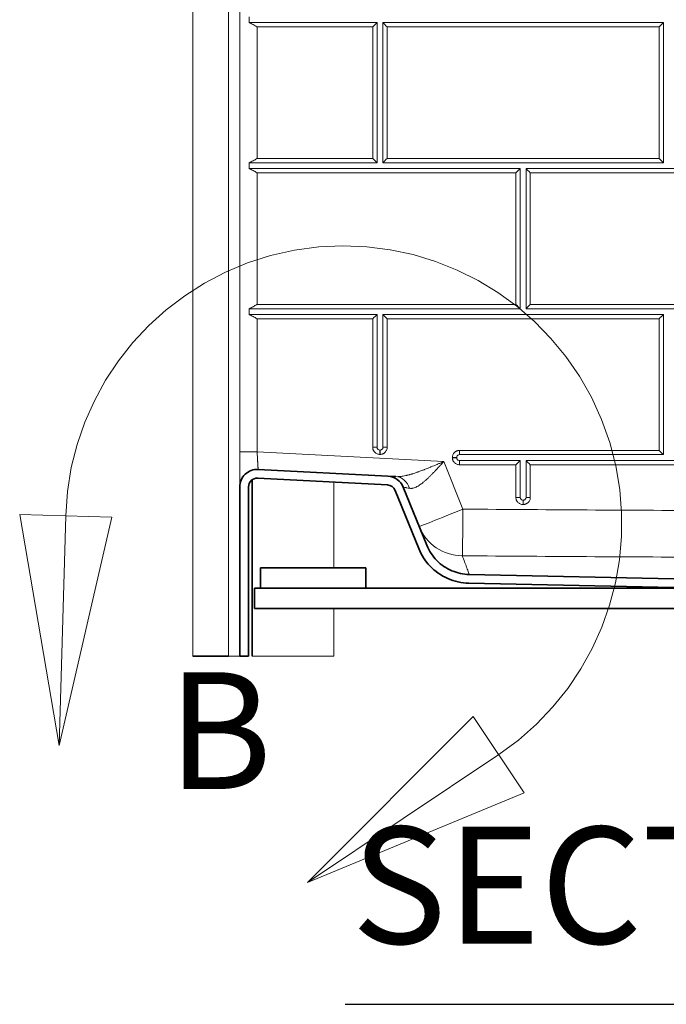
# Model space of a CAD drawing. Units: inches. Extents: x 6 to 206, y 6 to 269.
# Drawn here: x 150 to 164, y 150 to 171 of the extents above; entities that cross this region are included whole.
import ezdxf

# ---------------------------------------------------------------- set-up
doc = ezdxf.new("R2010")
doc.units = ezdxf.units.IN
doc.header["$LTSCALE"] = 25
doc.header["$MEASUREMENT"] = 0
doc.linetypes.add('DOUBLE_DASH_CHAIN', pattern=[1.2403, 0.6614, -0.0827, 0.1654, -0.0827, 0.1654, -0.0827])
for name, color, linetype, lineweight in [('Detail Boundary (ANSI)', 7, 'DOUBLE_DASH_CHAIN', 18), ('Hatch (ANSI)', 7, 'Continuous', 18), ('Symbol (ANSI)', 7, 'Continuous', 35), ('Visible (ANSI)', 7, 'Continuous', 35), ('Visible Narrow (ANSI)', 7, 'Continuous', 5)]:
    doc.layers.add(name, color=color, linetype=linetype, lineweight=lineweight)
doc.styles.add('Label Text (ANSI)', font='arial.ttf')
doc.styles.add('Text Style124', font='arialbd.ttf')

# ---------------------------------------------------------------- blocks, each defined once
blk = doc.blocks.new('2dDetail0')
at = {"layer": 'Detail Boundary (ANSI)', "linetype": 'Continuous'}
for p, q in [((5.99516, 6.4078), (6.0289, 6.2099)), ((6.07387, 6.40555), (5.99516, 6.4078)), ((6.03451, 6.40667), (6.0289, 6.2099)), ((6.0289, 6.2099), (6.07387, 6.40555)), ((6.38307, 6.23496), (6.24155, 6.09258)), ((6.42695, 6.16957), (6.38307, 6.23496)), ((6.40501, 6.20226), (6.24155, 6.09258)), ((6.24155, 6.09258), (6.42695, 6.16957))]:
    blk.add_line(p, q, dxfattribs=at)
at = {"layer": 'Detail Boundary (ANSI)', "linetype": 'Continuous', "flags": 128}
for points in [[(5.99516, 6.4078), (6.0289, 6.2099), (6.07387, 6.40555), (5.99516, 6.4078)], [(6.38307, 6.23496), (6.24155, 6.09258), (6.42695, 6.16957), (6.38307, 6.23496)]]:
    blk.add_lwpolyline(points, dxfattribs=at)
at = {"layer": 'Detail Boundary (ANSI)', "ltscale": 0.309086}
blk.add_arc((6.27241, 6.39988), 0.23799, 303.86208, 178.36476, dxfattribs=at)
at = {"layer": 'Detail Boundary (ANSI)'}
for points in [[(5.99516, 6.4078), (6.0289, 6.2099), (6.07387, 6.40555), (5.99516, 6.4078)], [(6.38307, 6.23496), (6.24155, 6.09258), (6.42695, 6.16957), (6.38307, 6.23496)]]:
    blk.add_solid(points, dxfattribs=at)
at = {"layer": 'Detail Boundary (ANSI)', "insert": (6.12155, 6.14151), "char_height": 0.1, "attachment_point": 7, "style": 'Label Text (ANSI)'}
blk.add_mtext('B', dxfattribs=at)

msp = doc.modelspace()

# ---------------------------------------------------------------- hatches: boundary and pattern name
at = {"layer": 'Hatch (ANSI)'}
h = msp.add_hatch(dxfattribs=at)
h.set_pattern_fill('ANSI31', color=256, scale=375, angle=270, style=0)
edge = h.paths.add_edge_path()
edge.add_line((154.9708, 160.973), (157.7476, 160.8275))
edge.add_ellipse((157.7378, 160.6402), major_axis=(0.1872, -0.0098), ratio=1, start_angle=25, end_angle=90, ccw=False)
edge.add_line((157.9117, 160.7105), (158.414, 159.4671))
edge.add_spline(control_points=[(158.414, 159.4671), (158.4703, 159.3277), (158.5526, 159.2003), (158.7639, 158.9792), (158.8924, 158.8889), (159.1782, 158.7624), (159.3331, 158.728), (159.4902, 158.7247)], knot_values=[-3.527602, -3.527602, -3.527602, -3.527602, -2.3820593, -2.3820593, -1.1971607, -1.1971607, -0.0000019, -0.0000019, -0.0000019, -0.0000019], degree=3, periodic=0)
edge.add_line((159.4902, 158.7247), (164.5535, 158.6187))
edge.add_line((164.5535, 158.6187), (165.8985, 158.5905))
edge.add_line((165.8985, 158.5905), (167.2066, 158.5631))
edge.add_ellipse((167.2053, 158.5006), major_axis=(0.0625, -0.0013), ratio=1, start_angle=46.2, end_angle=90, ccw=False)
edge.add_line((167.2495, 158.5448), (167.5052, 158.2891))
edge.add_ellipse((167.8146, 158.5984), major_axis=(0.3094, -0.3094), ratio=1, start_angle=270, end_angle=315)
edge.add_line((167.8146, 158.1609), (168.211, 158.1609))
edge.add_line((168.211, 158.1609), (168.211, 158.3484))
edge.add_line((168.211, 158.3484), (167.8146, 158.3484))
edge.add_ellipse((167.8146, 158.5984), major_axis=(-0.25, 0), ratio=1, start_angle=45, end_angle=90, ccw=False)
edge.add_line((167.6378, 158.4217), (167.3821, 158.6774))
edge.add_ellipse((167.2053, 158.5006), major_axis=(-0.1768, 0.1768), ratio=1, start_angle=270, end_angle=313.8)
edge.add_line((167.2105, 158.7505), (159.4941, 158.9122))
edge.add_spline(control_points=[(159.4941, 158.9122), (159.3675, 158.9148), (159.2426, 158.9415), (159.0053, 159.0417), (158.8959, 159.1158), (158.7108, 159.3031), (158.6374, 159.4147), (158.5879, 159.5374)], knot_values=[-2.9706309, -2.9706309, -2.9706309, -2.9706309, -2.0059447, -2.0059447, -1.0081353, -1.0081353, 0, 0, 0, 0], degree=3, periodic=0)
edge.add_line((158.5879, 159.5374), (158.0855, 160.7807))
edge.add_ellipse((157.7378, 160.6402), major_axis=(-0.1405, 0.3477), ratio=1, start_angle=270, end_angle=335)
edge.add_line((157.7574, 161.0147), (154.9806, 161.1603))
edge.add_ellipse((154.961, 160.7858), major_axis=(-0.3745, 0.0196), ratio=1, start_angle=270, end_angle=363)
edge.add_line((154.586, 160.7858), (154.586, 157.1609))
edge.add_line((154.586, 157.1609), (154.7735, 157.1609))
edge.add_line((154.7735, 157.1609), (154.7735, 160.7858))
edge.add_ellipse((154.961, 160.7858), major_axis=(0, 0.1875), ratio=1, start_angle=357, end_angle=450, ccw=False)
edge = h.paths.add_edge_path()
edge.add_line((183.3216, 226.8851), (183.3093, 224.0684))
edge.add_ellipse((183.4343, 224.0678), major_axis=(-0.0005, -0.125), ratio=1, start_angle=270, end_angle=317.15636)
edge.add_line((183.3489, 223.9765), (183.3348, 220.7265))
edge.add_ellipse((183.4194, 220.6345), major_axis=(-0.092, -0.0846), ratio=1, start_angle=270, end_angle=317.15636)
edge.add_line((183.2944, 220.6351), (183.2821, 217.8184))
edge.add_ellipse((183.4071, 217.8178), major_axis=(-0.0005, -0.125), ratio=1, start_angle=270, end_angle=317.15636)
edge.add_line((183.3217, 217.7265), (183.3075, 214.4765))
edge.add_ellipse((183.3921, 214.3845), major_axis=(-0.092, -0.0846), ratio=1, start_angle=270, end_angle=317.15636)
edge.add_line((183.2671, 214.3851), (183.2548, 211.5684))
edge.add_ellipse((183.3798, 211.5678), major_axis=(-0.0005, -0.125), ratio=1, start_angle=270, end_angle=317.15636)
edge.add_line((183.2944, 211.4765), (183.2802, 208.2265))
edge.add_ellipse((183.3648, 208.1345), major_axis=(-0.092, -0.0846), ratio=1, start_angle=270, end_angle=317.15636)
edge.add_line((183.2398, 208.1351), (183.2275, 205.3184))
edge.add_ellipse((183.3525, 205.3178), major_axis=(-0.0005, -0.125), ratio=1, start_angle=270, end_angle=317.15636)
edge.add_line((183.2671, 205.2265), (183.2529, 201.9765))
edge.add_ellipse((183.3375, 201.8845), major_axis=(-0.092, -0.0846), ratio=1, start_angle=270, end_angle=317.15636)
edge.add_line((183.2125, 201.8851), (183.2003, 199.0684))
edge.add_ellipse((183.3253, 199.0678), major_axis=(-0.0005, -0.125), ratio=1, start_angle=270, end_angle=317.15636)
edge.add_line((183.2399, 198.9765), (183.2257, 195.7265))
edge.add_ellipse((183.3103, 195.6345), major_axis=(-0.092, -0.0846), ratio=1, start_angle=270, end_angle=317.15636)
edge.add_line((183.1853, 195.6351), (183.173, 192.8184))
edge.add_ellipse((183.298, 192.8178), major_axis=(-0.0005, -0.125), ratio=1, start_angle=270, end_angle=317.15636)
edge.add_line((183.2126, 192.7265), (183.1984, 189.4765))
edge.add_ellipse((183.283, 189.3845), major_axis=(-0.092, -0.0846), ratio=1, start_angle=270, end_angle=317.15636)
edge.add_line((183.158, 189.3851), (183.1457, 186.5684))
edge.add_ellipse((183.2707, 186.5678), major_axis=(-0.0005, -0.125), ratio=1, start_angle=270, end_angle=317.15636)
edge.add_line((183.1853, 186.4765), (183.1711, 183.2265))
edge.add_ellipse((183.2557, 183.1345), major_axis=(-0.092, -0.0846), ratio=1, start_angle=270, end_angle=317.15636)
edge.add_line((183.1307, 183.1351), (183.1184, 180.3184))
edge.add_ellipse((183.2434, 180.3178), major_axis=(-0.0005, -0.125), ratio=1, start_angle=270, end_angle=317.15636)
edge.add_line((183.158, 180.2265), (183.1439, 176.9765))
edge.add_ellipse((183.2285, 176.8845), major_axis=(-0.092, -0.0846), ratio=1, start_angle=270, end_angle=317.15636)
edge.add_line((183.1035, 176.8851), (183.0912, 174.0684))
edge.add_ellipse((183.2162, 174.0678), major_axis=(-0.0005, -0.125), ratio=1, start_angle=270, end_angle=317.15636)
edge.add_line((183.1308, 173.9765), (183.1166, 170.7265))
edge.add_ellipse((183.2012, 170.6345), major_axis=(-0.092, -0.0846), ratio=1, start_angle=270, end_angle=317.15636)
edge.add_line((183.0762, 170.6351), (183.0639, 167.8184))
edge.add_ellipse((183.1889, 167.8178), major_axis=(-0.0005, -0.125), ratio=1, start_angle=270, end_angle=317.15636)
edge.add_line((183.1035, 167.7265), (183.0893, 164.4765))
edge.add_ellipse((183.1739, 164.3845), major_axis=(-0.092, -0.0846), ratio=1, start_angle=270, end_angle=317.15636)
edge.add_line((183.0489, 164.3851), (183.0366, 161.5684))
edge.add_ellipse((183.1616, 161.5678), major_axis=(-0.0005, -0.125), ratio=1, start_angle=270, end_angle=317.15636)
edge.add_line((183.0762, 161.4765), (183.0705, 160.1555))
edge.add_ellipse((183.1551, 160.0635), major_axis=(-0.092, -0.0846), ratio=1, start_angle=270, end_angle=317.15636)
edge.add_line((183.0301, 160.0641), (183.0296, 159.9468))
edge.add_spline(control_points=[(183.0296, 159.9468), (183.029, 159.8239), (183.0058, 159.7022), (182.9145, 159.4681), (182.8453, 159.3587), (182.6657, 159.1682), (182.5556, 159.0903), (182.3127, 158.9831), (182.1825, 158.9542), (182.0505, 158.9514)], knot_values=[-3.9377458, -3.9377458, -3.9377458, -3.9377458, -3.0012675, -3.0012675, -2.0233532, -2.0233532, -1.0063041, -1.0063041, 0, 0, 0, 0], degree=3, periodic=0)
edge.add_line((182.0505, 158.9514), (172.4615, 158.7505))
edge.add_ellipse((172.4667, 158.5006), major_axis=(-0.2499, -0.0052), ratio=1, start_angle=270, end_angle=313.8)
edge.add_line((172.2899, 158.6774), (172.0342, 158.4217))
edge.add_ellipse((171.8575, 158.5984), major_axis=(-0.1768, -0.1768), ratio=1, start_angle=45, end_angle=90, ccw=False)
edge.add_line((171.8575, 158.3484), (171.461, 158.3484))
edge.add_line((171.461, 158.3484), (171.461, 158.1609))
edge.add_line((171.461, 158.1609), (171.8575, 158.1609))
edge.add_ellipse((171.8575, 158.5984), major_axis=(0.4375, 0), ratio=1, start_angle=270, end_angle=315)
edge.add_line((172.1668, 158.2891), (172.4225, 158.5448))
edge.add_ellipse((172.4667, 158.5006), major_axis=(0.0442, 0.0442), ratio=1, start_angle=46.2, end_angle=90, ccw=False)
edge.add_line((172.4654, 158.5631), (173.8985, 158.5931))
edge.add_line((173.8985, 158.5931), (175.1186, 158.6187))
edge.add_line((175.1186, 158.6187), (182.0544, 158.764))
edge.add_spline(control_points=[(182.0544, 158.764), (182.2003, 158.767), (182.3444, 158.7969), (182.6205, 158.91), (182.7491, 158.9943), (182.9718, 159.2113), (183.062, 159.3435), (183.1846, 159.634), (183.2164, 159.7892), (183.2171, 159.946)], knot_values=[-4.6760733, -4.6760733, -4.6760733, -4.6760733, -3.5640051, -3.5640051, -2.4027319, -2.4027319, -1.1949861, -1.1949861, -0.0000001, -0.0000001, -0.0000001, -0.0000001], degree=3, periodic=0)
edge.add_line((183.2171, 159.946), (183.2195, 160.5014))
edge.add_line((183.2195, 160.5014), (183.2391, 165.0013))
edge.add_line((183.2391, 165.0013), (183.5216, 229.7505))
edge.add_ellipse((183.7091, 229.7497), major_axis=(0.0008, 0.1875), ratio=1, start_angle=5.25, end_angle=90, ccw=False)
edge.add_line((183.6928, 229.9365), (184.1359, 229.9752))
edge.add_ellipse((184.0977, 230.4111), major_axis=(0.4358, 0.0381), ratio=1, start_angle=270, end_angle=352)
edge.add_line((184.5346, 230.3882), (184.5757, 231.1715))
edge.add_line((184.5757, 231.1715), (184.3884, 231.1813))
edge.add_line((184.3884, 231.1813), (184.3474, 230.398))
edge.add_ellipse((184.0977, 230.4111), major_axis=(-0.0131, -0.2497), ratio=1, start_angle=8, end_angle=90, ccw=False)
edge.add_line((184.1195, 230.162), (183.6764, 230.1232))
edge.add_ellipse((183.7091, 229.7497), major_axis=(-0.3736, -0.0327), ratio=1, start_angle=270, end_angle=328.04515)
edge.add_line((183.3749, 229.9196), (183.362, 226.9765))
edge.add_ellipse((183.4466, 226.8845), major_axis=(-0.092, -0.0846), ratio=1, start_angle=270, end_angle=317.15636)
h = msp.add_hatch(dxfattribs=at)
h.set_pattern_fill('ANSI31', color=256, scale=375, angle=270, style=0)
h.paths.add_polyline_path([(155.0334, 159.0562), (155.0334, 158.6187), (157.2834, 158.6187), (157.2834, 159.0562)])

# ---------------------------------------------------------------- linework, layer by layer
at = {"layer": 'Symbol (ANSI)', "lineweight": 25}
msp.add_line((156.8434, 149.709), (179.5492, 149.709), dxfattribs=at)
at = {"layer": 'Visible (ANSI)', "lineweight": 5}
for p, q in [((153.5857, 157.1609), (153.5857, 231.1813)), ((154.586, 161.5371), (154.586, 229.728)), ((154.7902, 170.8515), (154.7902, 170.7265)), ((154.7902, 170.7265), (157.5235, 170.7265)), ((157.5235, 170.7265), (157.5235, 167.7265)), ((157.6485, 170.7265), (157.6485, 167.7265)), ((163.6485, 170.7265), (157.6485, 170.7265)), ((163.6485, 167.7265), (163.6485, 170.7265)), ((154.7901, 167.7265), (154.7901, 167.6015)), ((157.5235, 167.7265), (154.7901, 167.7265)), ((154.7901, 167.6015), (160.586, 167.6015)), ((157.6485, 167.7265), (163.6485, 167.7265)), ((160.586, 167.6015), (160.586, 164.6015)), ((166.711, 167.6015), (160.711, 167.6015)), ((160.711, 167.6015), (160.711, 164.6015)), ((154.7899, 164.6015), (154.7899, 164.4765)), ((160.586, 164.6015), (154.7899, 164.6015)), ((154.7899, 164.4765), (157.5235, 164.4765)), ((157.5235, 164.4765), (157.5235, 161.6338)), ((157.6485, 161.6338), (157.6485, 164.4765)), ((157.6485, 164.4765), (163.6485, 164.4765)), ((160.711, 164.6015), (166.711, 164.6015)), ((163.6485, 164.4765), (163.6485, 161.4765)), ((154.586, 160.7858), (154.586, 161.5371)), ((157.5835, 161.5738), (157.5885, 161.5738)), ((163.6485, 161.4765), (159.2877, 161.4765)), ((159.2277, 161.4165), (159.2277, 161.4115)), ((159.2877, 161.3515), (160.586, 161.3515)), ((160.586, 161.3515), (160.586, 160.5615)), ((160.711, 160.5615), (160.711, 161.3515)), ((160.711, 161.3515), (166.711, 161.3515)), ((156.5993, 160.8877), (156.5992, 159.0562)), ((156.5993, 160.8877), (156.5993, 159.0562)), ((160.646, 160.5015), (160.651, 160.5015)), ((156.5993, 158.1812), (156.5992, 157.1609)), ((156.5992, 158.1812), (156.5992, 157.1609)), ((154.3491, 157.1609), (154.586, 157.1609)), ((154.8492, 157.1609), (156.5992, 157.1609))]:
    msp.add_line(p, q, dxfattribs=at)
at = {"layer": 'Visible (ANSI)'}
for p, q in [((157.7574, 161.0147), (154.9806, 161.1603)), ((154.8492, 157.1609), (154.8493, 160.9363)), ((154.9708, 160.973), (157.7476, 160.8275)), ((157.7574, 161.0147), (157.928, 161.0058)), ((154.586, 160.7858), (154.586, 157.1609)), ((154.7735, 157.1609), (154.7735, 160.7858)), ((157.9117, 160.7105), (158.414, 159.4671)), ((158.5879, 159.5374), (158.0855, 160.7807)), ((155.0334, 159.0562), (155.0334, 158.6187)), ((157.2834, 159.0562), (155.0334, 159.0562)), ((157.2834, 158.6187), (157.2834, 159.0562)), ((167.2105, 158.7505), (159.4941, 158.9122)), ((154.8985, 158.6187), (155.0334, 158.6187)), ((154.8985, 158.6187), (154.8985, 158.1812)), ((155.0334, 158.6187), (157.2834, 158.6187)), ((157.2834, 158.6187), (163.8985, 158.6187)), ((159.4902, 158.7247), (167.2066, 158.5631)), ((154.8985, 158.1812), (163.8985, 158.1812)), ((154.3491, 157.1609), (153.5857, 157.1609)), ((154.586, 157.1609), (154.7735, 157.1609)), ((156.5992, 157.1609), (156.5992, 157.1609))]:
    msp.add_line(p, q, dxfattribs=at)
for centre, radius, start, end in [((154.961, 160.7858), 0.375, 87, 180), ((154.961, 160.7858), 0.1875, 87, 180), ((157.7378, 160.6402), 0.375, 22, 87), ((157.7378, 160.6402), 0.1875, 22, 87)]:
    msp.add_arc(centre, radius, start, end, dxfattribs=at)
at = {"layer": 'Visible (ANSI)', "lineweight": 5}
for centre, major_axis, ratio, start_param, end_param in [((157.4324, 170.6349), (0.125, 0.125), 0.0036149, 0.7510365, 1.5740808), ((157.7407, 170.6348), (-0.125, 0.125), 0.0032667, 0.7441406, 1.5671636), ((163.5574, 170.6348), (-0.125, -0.125), 0.0039705, 3.8922738, 4.7153178), ((157.4325, 167.8182), (0.125, -0.125), 0.003448, 4.7086106, 5.5316337), ((157.7408, 167.8182), (0.125, 0.125), 0.0037963, 1.5742264, 2.397271), ((163.5575, 167.8181), (0.125, -0.125), 0.0030925, 4.7082553, 5.5312782), ((160.495, 167.5098), (0.125, 0.125), 0.0039741, 0.7510395, 1.5740845), ((160.8033, 167.5098), (-0.125, 0.125), 0.0032703, 0.7437814, 1.5668045), ((160.495, 164.6931), (0.125, -0.125), 0.0034517, 4.7082514, 5.5312763), ((160.8033, 164.6931), (0.125, 0.125), 0.0041555, 1.57423, 2.3972747), ((157.4325, 164.3849), (0.125, 0.125), 0.0039777, 0.7513994, 1.5744437), ((157.7408, 164.3848), (-0.125, 0.125), 0.0036294, 0.7437776, 1.5668007), ((163.5575, 164.3848), (0.125, 0.125), 0.0043332, 0.7510439, 1.5740883), ((163.5575, 161.5681), (0.125, -0.125), 0.0034553, 4.7078923, 5.5309155), ((160.495, 161.2598), (0.125, 0.125), 0.0043368, 0.751403, 1.5744473), ((160.8033, 161.2598), (-0.125, 0.125), 0.003633, 0.7434181, 1.5664415)]:
    msp.add_ellipse(centre, major_axis=major_axis, ratio=ratio, start_param=start_param, end_param=end_param, dxfattribs=at)
for points, knots in [([(154.7902, 170.7265), (154.8171, 170.7139), (154.845, 170.6991), (154.8994, 170.6689), (154.9262, 170.6535), (154.9548, 170.637), (154.9566, 170.6359), (154.9584, 170.6349)], [-0.48530441, -0.48530441, -0.48530441, -0.48530441, -0.2350434, -0.2350434, 0, 0, 0.01612274, 0.01612274, 0.01612274, 0.01612274]), ([(154.7901, 167.7265), (154.8169, 167.7391), (154.8448, 167.7539), (154.8993, 167.7841), (154.9261, 167.7996), (154.9546, 167.8161), (154.9565, 167.8171), (154.9583, 167.8182)], [0.000001, 0.000001, 0.000001, 0.000001, 0.24923298, 0.24923298, 0.48348904, 0.48348904, 0.49952242, 0.49952242, 0.49952242, 0.49952242]), ([(154.7901, 167.6015), (154.8169, 167.5889), (154.8448, 167.5741), (154.8993, 167.5439), (154.9261, 167.5285), (154.9546, 167.512), (154.9565, 167.5109), (154.9583, 167.5099)], [-0.48527575, -0.48527575, -0.48527575, -0.48527575, -0.23501721, -0.23501721, 0, 0, 0.01614588, 0.01614588, 0.01614588, 0.01614588]), ([(154.7899, 164.6015), (154.8168, 164.6141), (154.8447, 164.6289), (154.899, 164.6591), (154.9257, 164.6745), (154.9542, 164.6909), (154.9562, 164.6921), (154.9582, 164.6932)], [0.000001, 0.000001, 0.000001, 0.000001, 0.24923295, 0.24923295, 0.48243878, 0.48243878, 0.49950701, 0.49950701, 0.49950701, 0.49950701]), ([(154.7899, 164.4765), (154.8168, 164.4639), (154.8447, 164.4491), (154.8992, 164.4189), (154.926, 164.4034), (154.9545, 164.387), (154.9563, 164.3859), (154.9581, 164.3849)], [-0.4855624, -0.4855624, -0.4855624, -0.4855624, -0.23529346, -0.23529346, 0, 0, 0.01588744, 0.01588744, 0.01588744, 0.01588744]), ([(157.5235, 161.6338), (157.5235, 161.6259), (157.5251, 161.6181), (157.5311, 161.6036), (157.5355, 161.597), (157.5467, 161.5858), (157.5533, 161.5814), (157.5695, 161.5747), (157.5776, 161.5738), (157.5835, 161.5738)], [-0.15632182, -0.15632182, -0.15632182, -0.15632182, -0.11920834, -0.11920834, -0.08231332, -0.08231332, -0.04524425, -0.04524425, 0, 0, 0, 0]), ([(157.5885, 161.5738), (157.5964, 161.5738), (157.6042, 161.5754), (157.6188, 161.5814), (157.6253, 161.5858), (157.6365, 161.597), (157.6409, 161.6036), (157.6476, 161.6198), (157.6485, 161.6279), (157.6485, 161.6338)], [-0.15633926, -0.15633926, -0.15633926, -0.15633926, -0.11921918, -0.11921918, -0.08231789, -0.08231789, -0.04524686, -0.04524686, 0, 0, 0, 0]), ([(159.2877, 161.4765), (159.2798, 161.4765), (159.272, 161.475), (159.2574, 161.4689), (159.2509, 161.4645), (159.2397, 161.4534), (159.2353, 161.4468), (159.2286, 161.4306), (159.2277, 161.4225), (159.2277, 161.4165)], [-0.15641865, -0.15641865, -0.15641865, -0.15641865, -0.11926443, -0.11926443, -0.08233484, -0.08233484, -0.04525062, -0.04525062, 0, 0, 0, 0]), ([(159.2277, 161.4115), (159.2277, 161.4036), (159.2292, 161.3958), (159.2353, 161.3813), (159.2397, 161.3747), (159.2509, 161.3635), (159.2575, 161.3591), (159.2737, 161.3524), (159.2818, 161.3515), (159.2877, 161.3515)], [-0.15632006, -0.15632006, -0.15632006, -0.15632006, -0.11920732, -0.11920732, -0.08231282, -0.08231282, -0.04524402, -0.04524402, 0, 0, 0, 0]), ([(160.586, 160.5615), (160.586, 160.5536), (160.5876, 160.5458), (160.5936, 160.5313), (160.598, 160.5247), (160.6092, 160.5135), (160.6158, 160.5091), (160.632, 160.5024), (160.6401, 160.5015), (160.646, 160.5015)], [-0.15631794, -0.15631794, -0.15631794, -0.15631794, -0.11920608, -0.11920608, -0.08231223, -0.08231223, -0.04524377, -0.04524377, 0, 0, 0, 0]), ([(160.651, 160.5015), (160.6589, 160.5015), (160.6667, 160.5031), (160.6813, 160.5091), (160.6878, 160.5135), (160.699, 160.5247), (160.7034, 160.5313), (160.7101, 160.5475), (160.711, 160.5556), (160.711, 160.5615)], [-0.15634189, -0.15634189, -0.15634189, -0.15634189, -0.1192207, -0.1192207, -0.08231868, -0.08231868, -0.04524727, -0.04524727, 0, 0, 0, 0])]:
    msp.add_open_spline(points, degree=3, knots=knots, dxfattribs=at)
at = {"layer": 'Visible (ANSI)'}
for points, knots in [([(158.414, 159.4671), (158.4703, 159.3277), (158.5526, 159.2003), (158.7639, 158.9792), (158.8924, 158.8889), (159.1782, 158.7624), (159.3331, 158.728), (159.4902, 158.7247)], [-3.527602, -3.527602, -3.527602, -3.527602, -2.3820593, -2.3820593, -1.1971607, -1.1971607, -0.0000019, -0.0000019, -0.0000019, -0.0000019]), ([(159.4941, 158.9122), (159.3675, 158.9148), (159.2426, 158.9415), (159.0053, 159.0417), (158.8959, 159.1158), (158.7108, 159.3031), (158.6374, 159.4147), (158.5879, 159.5374)], [-2.9706309, -2.9706309, -2.9706309, -2.9706309, -2.0059447, -2.0059447, -1.0081353, -1.0081353, 0, 0, 0, 0])]:
    msp.add_open_spline(points, degree=3, knots=knots, dxfattribs=at)
at = {"layer": 'Visible Narrow (ANSI)'}
for p, q in [((154.3491, 157.1609), (154.3491, 229.7838)), ((154.958, 161.5371), (158.9508, 161.3277)), ((158.9508, 161.3277), (159.3617, 160.3109))]:
    msp.add_line(p, q, dxfattribs=at)
at = {"layer": 'Visible Narrow (ANSI)', "lineweight": 5}
for p, q in [((154.9584, 170.6349), (154.9583, 167.8182)), ((157.4316, 170.6349), (154.9584, 170.6349)), ((157.4316, 167.8182), (157.4316, 170.6349)), ((157.7399, 170.6349), (157.7399, 167.8182)), ((163.5566, 170.6349), (157.7399, 170.6349)), ((163.5566, 167.8182), (163.5566, 170.6349)), ((154.9583, 167.8182), (157.4316, 167.8182)), ((157.7399, 167.8182), (163.5566, 167.8182)), ((154.9583, 167.5099), (154.9582, 164.6932)), ((160.4941, 167.5099), (154.9583, 167.5099)), ((160.4941, 164.6932), (160.4941, 167.5099)), ((166.6191, 167.5099), (160.8024, 167.5099)), ((160.8024, 167.5099), (160.8024, 164.6932)), ((154.9582, 164.6932), (160.4941, 164.6932)), ((160.8024, 164.6932), (166.6191, 164.6932)), ((154.9581, 164.3849), (154.958, 161.5371)), ((157.4316, 164.3849), (154.9581, 164.3849)), ((157.4315, 161.6338), (157.4316, 164.3849)), ((157.7399, 164.3849), (157.7398, 161.6338)), ((163.5566, 164.3849), (157.7399, 164.3849)), ((163.5565, 161.5682), (163.5566, 164.3849)), ((157.5882, 161.4822), (157.5832, 161.4822)), ((159.2874, 161.5682), (163.5565, 161.5682)), ((159.1357, 161.4115), (159.1357, 161.4165)), ((160.494, 161.2599), (159.2874, 161.2599)), ((160.494, 160.5616), (160.494, 161.2599)), ((166.619, 161.2599), (160.8023, 161.2599)), ((160.8023, 161.2599), (160.8023, 160.5616)), ((160.6507, 160.4099), (160.6457, 160.4099))]:
    msp.add_line(p, q, dxfattribs=at)
at = {"layer": 'Visible Narrow (ANSI)'}
for centre, major_axis, ratio, start_param, end_param in [((154.961, 161.5371), (-0.375, 0), 0.0000432, 4.7203445, 6.2831853), ((157.9084, 160.6313), (0.0196, 0.3745), 0.8674006, 5.0983885, 6.2831853), ((159.3536, 160.3115), (-0.9272, -0.3746), 0.0035476, 0, 1.5780968), ((159.3536, 160.3115), (-0.0076, -1), 0.0081018, 0.0195674, 1.5703037), ((159.3536, 160.3115), (-0.9272, -0.3746), 0.999776, 0, 1.179433)]:
    msp.add_ellipse(centre, major_axis=major_axis, ratio=ratio, start_param=start_param, end_param=end_param, dxfattribs=at)
at = {"layer": 'Visible Narrow (ANSI)', "lineweight": 5}
for centre, major_axis, ratio, start_param, end_param in [((157.4325, 161.6338), (-0.125, 0), 0.0003304, 3.8972986, 4.7203328), ((157.5842, 161.4821), (0, -0.125), 0.0079618, 3.8890074, 4.7120411), ((157.5892, 161.4821), (0, -0.125), 0.0079618, 3.8890069, 4.7120406), ((157.7408, 161.6338), (0.125, 0), 0.0003662, 1.578741, 2.4017752), ((159.2884, 161.5681), (0, 0.125), 0.0079518, 1.5702507, 2.3932844), ((159.1367, 161.4165), (-0.125, 0), 0.0005282, 3.8973244, 4.7203583), ((159.1367, 161.4115), (-0.125, 0), 0.0005282, 3.897325, 4.7203589), ((159.2884, 161.2598), (0, -0.125), 0.0079876, 3.8888096, 4.7118433), ((160.495, 160.5615), (-0.125, 0), 0.0006859, 3.8974238, 4.7204576), ((160.6467, 160.4098), (0, -0.125), 0.0080863, 3.8886519, 4.7116856), ((160.6517, 160.4098), (0, -0.125), 0.0080863, 3.8886514, 4.7116851), ((160.8033, 160.5615), (0.125, 0), 0.0007217, 1.5788652, 2.401899)]:
    msp.add_ellipse(centre, major_axis=major_axis, ratio=ratio, start_param=start_param, end_param=end_param, dxfattribs=at)
at = {"layer": 'Visible Narrow (ANSI)'}
for points, knots in [([(154.958, 161.5371), (154.9587, 161.5247), (154.9593, 161.5124), (154.96, 161.5001), (154.9606, 161.4879), (154.9613, 161.4759), (154.9619, 161.4639), (154.9625, 161.4519), (154.9632, 161.44), (154.9638, 161.4282), (154.9645, 161.4164), (154.9651, 161.4046), (154.9657, 161.3932), (154.9664, 161.3818), (154.967, 161.3706), (154.9676, 161.3597), (154.9682, 161.349), (154.9688, 161.3386), (154.9694, 161.3284), (154.9697, 161.3232), (154.97, 161.3181), (154.9703, 161.313), (154.9706, 161.308), (154.9709, 161.3031), (154.9711, 161.2983), (154.9717, 161.2888), (154.9722, 161.2798), (154.9728, 161.2712), (154.9733, 161.2624), (154.9738, 161.254), (154.9743, 161.2462), (154.9747, 161.2384), (154.9752, 161.2312), (154.9756, 161.2243), (154.9759, 161.2208), (154.9761, 161.2174), (154.9763, 161.2141), (154.9765, 161.211), (154.9767, 161.208), (154.9769, 161.2051), (154.9773, 161.1993), (154.9776, 161.194), (154.978, 161.1893), (154.9783, 161.1845), (154.9786, 161.1804), (154.9789, 161.1768), (154.979, 161.1749), (154.9792, 161.1733), (154.9793, 161.1717), (154.9794, 161.1702), (154.9796, 161.1689), (154.9797, 161.1676), (154.9799, 161.1652), (154.9801, 161.1633), (154.9802, 161.1621), (154.9804, 161.1609), (154.9805, 161.1603), (154.9806, 161.1603)], [0, 0, 0, 0, 0.0626056, 0.0626056, 0.0626056, 0.125, 0.125, 0.125, 0.1875, 0.1875, 0.1875, 0.25, 0.25, 0.25, 0.313012, 0.313012, 0.313012, 0.375, 0.375, 0.375, 0.4068253, 0.4068253, 0.4068253, 0.4380943, 0.4380943, 0.4380943, 0.5, 0.5, 0.5, 0.5631224, 0.5631224, 0.5631224, 0.625, 0.625, 0.625, 0.6568461, 0.6568461, 0.6568461, 0.6875, 0.6875, 0.6875, 0.75, 0.75, 0.75, 0.8125, 0.8125, 0.8125, 0.8440862, 0.8440862, 0.8440862, 0.875, 0.875, 0.875, 0.937651, 0.937651, 0.937651, 1, 1, 1, 1]), ([(157.928, 161.0058), (157.9444, 161.0049), (157.9609, 161.0049), (157.9779, 161.0056), (157.9865, 161.0059), (157.9952, 161.0064), (158.0039, 161.0071), (158.0127, 161.0078), (158.0216, 161.0087), (158.0305, 161.0097), (158.0345, 161.0102), (158.0385, 161.0106), (158.0425, 161.0112), (158.0567, 161.013), (158.071, 161.0152), (158.0854, 161.0177), (158.1043, 161.0211), (158.1234, 161.0249), (158.1426, 161.0293), (158.1496, 161.0309), (158.1565, 161.0325), (158.1635, 161.0342), (158.1764, 161.0373), (158.1894, 161.0406), (158.2025, 161.0441), (158.2103, 161.0462), (158.2181, 161.0483), (158.226, 161.0505), (158.2389, 161.0542), (158.2519, 161.058), (158.265, 161.0619), (158.2732, 161.0644), (158.2814, 161.0669), (158.2896, 161.0695), (158.3027, 161.0736), (158.3159, 161.0778), (158.3291, 161.0821), (158.3507, 161.0893), (158.3725, 161.0967), (158.3944, 161.1044), (158.4025, 161.1073), (158.4106, 161.1102), (158.4188, 161.1131), (158.4329, 161.1182), (158.447, 161.1233), (158.4612, 161.1286), (158.4838, 161.137), (158.5066, 161.1456), (158.5295, 161.1544), (158.5365, 161.1571), (158.5435, 161.1598), (158.5504, 161.1625), (158.5666, 161.1688), (158.5828, 161.1752), (158.5989, 161.1816), (158.6222, 161.1909), (158.6454, 161.2003), (158.6686, 161.2097), (158.6736, 161.2117), (158.6785, 161.2137), (158.6834, 161.2158), (158.7018, 161.2233), (158.7202, 161.2308), (158.7385, 161.2385), (158.7619, 161.2481), (158.7853, 161.2579), (158.8088, 161.2677), (158.8115, 161.2689), (158.8141, 161.27), (158.8168, 161.2711), (158.8377, 161.2799), (158.8586, 161.2887), (158.8795, 161.2975), (158.9032, 161.3075), (158.927, 161.3176), (158.9508, 161.3277)], [0, 0, 0, 0, 0.0555821, 0.0555821, 0.0555821, 0.0838138, 0.0838138, 0.0838138, 0.1122672, 0.1122672, 0.1122672, 0.125, 0.125, 0.125, 0.1698601, 0.1698601, 0.1698601, 0.2287688, 0.2287688, 0.2287688, 0.25, 0.25, 0.25, 0.2891523, 0.2891523, 0.2891523, 0.3125, 0.3125, 0.3125, 0.3509222, 0.3509222, 0.3509222, 0.375, 0.375, 0.375, 0.4134121, 0.4134121, 0.4134121, 0.4765754, 0.4765754, 0.4765754, 0.5, 0.5, 0.5, 0.5405016, 0.5405016, 0.5405016, 0.6052482, 0.6052482, 0.6052482, 0.625, 0.625, 0.625, 0.6705791, 0.6705791, 0.6705791, 0.7360906, 0.7360906, 0.7360906, 0.75, 0.75, 0.75, 0.8017022, 0.8017022, 0.8017022, 0.8675056, 0.8675056, 0.8675056, 0.875, 0.875, 0.875, 0.93358, 0.93358, 0.93358, 1, 1, 1, 1]), ([(158.9508, 161.3277), (158.9345, 161.3098), (158.9183, 161.2921), (158.9022, 161.2744), (158.9017, 161.274), (158.9013, 161.2735), (158.9009, 161.2731), (158.8852, 161.2559), (158.8695, 161.2388), (158.8538, 161.2218), (158.853, 161.2209), (158.8522, 161.2201), (158.8514, 161.2192), (158.835, 161.2014), (158.8186, 161.1837), (158.8022, 161.1662), (158.7872, 161.1503), (158.7723, 161.1345), (158.7574, 161.1189), (158.756, 161.1173), (158.7545, 161.1158), (158.7531, 161.1143), (158.7385, 161.099), (158.7238, 161.0839), (158.7092, 161.0689), (158.7075, 161.0671), (158.7057, 161.0654), (158.704, 161.0636), (158.6896, 161.049), (158.6752, 161.0344), (158.6608, 161.0202), (158.6589, 161.0183), (158.6569, 161.0165), (158.655, 161.0146), (158.6409, 161.0006), (158.6267, 160.987), (158.6127, 160.9738), (158.6107, 160.9719), (158.6087, 160.97), (158.6067, 160.9681), (158.5928, 160.9551), (158.579, 160.9425), (158.5654, 160.9302), (158.5633, 160.9284), (158.5613, 160.9266), (158.5592, 160.9248), (158.5436, 160.911), (158.528, 160.8977), (158.5126, 160.885), (158.499, 160.8739), (158.4855, 160.8633), (158.4721, 160.8532), (158.4702, 160.8518), (158.4684, 160.8504), (158.4666, 160.8491), (158.453, 160.839), (158.4394, 160.8295), (158.4261, 160.8208), (158.4245, 160.8198), (158.4229, 160.8187), (158.4214, 160.8177), (158.4079, 160.809), (158.3946, 160.8011), (158.3815, 160.794), (158.3802, 160.7933), (158.379, 160.7927), (158.3777, 160.792), (158.3644, 160.7849), (158.3512, 160.7787), (158.3381, 160.7734), (158.3373, 160.7731), (158.3365, 160.7728), (158.3356, 160.7724), (158.3222, 160.7671), (158.309, 160.7629), (158.2959, 160.7597), (158.2955, 160.7597), (158.2952, 160.7596), (158.2948, 160.7595), (158.288, 160.7579), (158.2813, 160.7566), (158.2747, 160.7557), (158.2682, 160.7548), (158.2617, 160.7542), (158.2553, 160.7539), (158.2552, 160.7539), (158.2551, 160.7539), (158.255, 160.7539), (158.2419, 160.7533), (158.2292, 160.7542), (158.2167, 160.7565)], [0, 0, 0, 0, 0.0625, 0.0625, 0.0625, 0.0640796, 0.0640796, 0.0640796, 0.125, 0.125, 0.125, 0.1280707, 0.1280707, 0.1280707, 0.191943, 0.191943, 0.191943, 0.25, 0.25, 0.25, 0.2556584, 0.2556584, 0.2556584, 0.3125, 0.3125, 0.3125, 0.3191834, 0.3191834, 0.3191834, 0.375, 0.375, 0.375, 0.3824684, 0.3824684, 0.3824684, 0.4375, 0.4375, 0.4375, 0.4454616, 0.4454616, 0.4454616, 0.5, 0.5, 0.5, 0.50815, 0.50815, 0.50815, 0.5705035, 0.5705035, 0.5705035, 0.625, 0.625, 0.625, 0.6324541, 0.6324541, 0.6324541, 0.6875, 0.6875, 0.6875, 0.6940285, 0.6940285, 0.6940285, 0.75, 0.75, 0.75, 0.7552846, 0.7552846, 0.7552846, 0.8125, 0.8125, 0.8125, 0.816205, 0.816205, 0.816205, 0.875, 0.875, 0.875, 0.8767957, 0.8767957, 0.8767957, 0.9072746, 0.9072746, 0.9072746, 0.9375, 0.9375, 0.9375, 0.9380169, 0.9380169, 0.9380169, 1, 1, 1, 1]), ([(158.2167, 160.7565), (158.1957, 160.7605), (158.1769, 160.7639), (158.1605, 160.767), (158.1524, 160.7685), (158.1448, 160.7699), (158.1379, 160.7712), (158.1309, 160.7725), (158.1247, 160.7736), (158.1191, 160.7747), (158.0969, 160.7788), (158.0855, 160.7808), (158.0855, 160.7807)], [0, 0, 0, 0, 0.25, 0.25, 0.25, 0.375, 0.375, 0.375, 0.5, 0.5, 0.5, 1, 1, 1, 1]), ([(159.3617, 160.3109), (161.2515, 160.2963), (163.1413, 160.285), (165.0311, 160.2776), (166.9209, 160.2702), (168.8107, 160.2668), (170.7005, 160.2675), (172.5903, 160.2682), (174.4801, 160.273), (176.3699, 160.2817), (178.2597, 160.2903), (180.1495, 160.3028), (182.0393, 160.3185)], [0, 0, 0, 0, 0.25, 0.25, 0.25, 0.5, 0.5, 0.5, 0.75, 0.75, 0.75, 1, 1, 1, 1]), ([(182.0397, 159.3219), (180.1486, 159.306), (178.2575, 159.2933), (174.4753, 159.2756), (172.5841, 159.2705), (168.8018, 159.2687), (166.9107, 159.2719), (163.1284, 159.2862), (161.2373, 159.2973), (159.3462, 159.3117)], [0, 0, 0, 0, 0.25, 0.25, 0.5, 0.5, 0.75, 0.75, 1, 1, 1, 1]), ([(159.3462, 159.3117), (159.3638, 159.2668), (159.381, 159.2225), (159.3975, 159.1796), (159.3976, 159.1796), (159.3976, 159.1795), (159.3976, 159.1795), (159.4058, 159.1581), (159.4139, 159.137), (159.4217, 159.1164), (159.4295, 159.0958), (159.437, 159.0758), (159.4441, 159.0566), (159.4441, 159.0565), (159.4441, 159.0565), (159.4441, 159.0564), (159.4512, 159.0373), (159.4579, 159.0189), (159.4639, 159.0019), (159.4639, 159.0019), (159.464, 159.0019), (159.464, 159.0018), (159.47, 158.9849), (159.4754, 158.9693), (159.4799, 158.956), (159.4799, 158.9559), (159.4799, 158.9559), (159.4799, 158.9559), (159.4844, 158.9426), (159.488, 158.9315), (159.4904, 158.9239), (159.4904, 158.9239), (159.4904, 158.9239), (159.4904, 158.9239), (159.4928, 158.9163), (159.4941, 158.9122), (159.4941, 158.9122), (159.4941, 158.9122), (159.4941, 158.9122), (159.4941, 158.9122)], [0, 0, 0, 0, 0.1249236, 0.1249236, 0.1249236, 0.125, 0.125, 0.125, 0.18739107, 0.18739107, 0.18739107, 0.2498665, 0.2498665, 0.2498665, 0.25, 0.25, 0.25, 0.31235552, 0.31235552, 0.31235552, 0.3125, 0.3125, 0.3125, 0.37486758, 0.37486758, 0.37486758, 0.375, 0.375, 0.375, 0.43741318, 0.43741318, 0.43741318, 0.4375, 0.4375, 0.4375, 0.49998971, 0.49998971, 0.49998971, 0.49999081, 0.49999081, 0.49999081, 0.49999081])]:
    msp.add_open_spline(points, degree=3, knots=knots, dxfattribs=at)
at = {"layer": 'Visible Narrow (ANSI)', "lineweight": 5}
for points, knots in [([(157.5832, 161.4822), (157.5732, 161.4822), (157.5632, 161.4832), (157.5535, 161.4851), (157.5438, 161.4871), (157.5343, 161.4899), (157.5252, 161.4937), (157.516, 161.4975), (157.5072, 161.5022), (157.4989, 161.5078), (157.4906, 161.5133), (157.4829, 161.5197), (157.4759, 161.5267), (157.4689, 161.5337), (157.4626, 161.5413), (157.4571, 161.5496), (157.4543, 161.5537), (157.4517, 161.5581), (157.4494, 161.5625), (157.4471, 161.5668), (157.445, 161.5712), (157.4431, 161.5758), (157.4412, 161.5804), (157.4395, 161.585), (157.4381, 161.5898), (157.4366, 161.5945), (157.4354, 161.5993), (157.4345, 161.6042), (157.4325, 161.6139), (157.4315, 161.6238), (157.4315, 161.6338)], [0, 0, 0, 0, 0.125, 0.125, 0.125, 0.25, 0.25, 0.25, 0.3749385, 0.3749385, 0.3749385, 0.5, 0.5, 0.5, 0.625, 0.625, 0.625, 0.6879531, 0.6879531, 0.6879531, 0.75, 0.75, 0.75, 0.8131664, 0.8131664, 0.8131664, 0.875, 0.875, 0.875, 1, 1, 1, 1]), ([(157.7398, 161.6338), (157.7398, 161.6238), (157.7388, 161.6138), (157.7369, 161.6041), (157.735, 161.5944), (157.7321, 161.585), (157.7283, 161.5758), (157.7245, 161.5667), (157.7198, 161.5578), (157.7142, 161.5495), (157.7087, 161.5412), (157.7023, 161.5335), (157.6953, 161.5265), (157.6884, 161.5195), (157.6807, 161.5133), (157.6725, 161.5078), (157.6683, 161.505), (157.664, 161.5024), (157.6596, 161.5), (157.6552, 161.4977), (157.6508, 161.4956), (157.6463, 161.4938), (157.6417, 161.4918), (157.637, 161.4902), (157.6322, 161.4887), (157.6275, 161.4873), (157.6227, 161.4861), (157.6179, 161.4851), (157.6081, 161.4832), (157.5982, 161.4822), (157.5882, 161.4822)], [0, 0, 0, 0, 0.125, 0.125, 0.125, 0.25, 0.25, 0.25, 0.3749374, 0.3749374, 0.3749374, 0.5, 0.5, 0.5, 0.625, 0.625, 0.625, 0.6879548, 0.6879548, 0.6879548, 0.75, 0.75, 0.75, 0.8131684, 0.8131684, 0.8131684, 0.875, 0.875, 0.875, 1, 1, 1, 1]), ([(159.1357, 161.4165), (159.1357, 161.4265), (159.1367, 161.4366), (159.1387, 161.4463), (159.1406, 161.456), (159.1435, 161.4654), (159.1473, 161.4746), (159.1511, 161.4837), (159.1558, 161.4926), (159.1613, 161.5009), (159.1669, 161.5092), (159.1732, 161.5169), (159.1802, 161.5239), (159.1872, 161.5308), (159.1948, 161.5371), (159.2031, 161.5426), (159.2073, 161.5454), (159.2116, 161.548), (159.216, 161.5504), (159.2204, 161.5527), (159.2248, 161.5548), (159.2293, 161.5566), (159.2339, 161.5585), (159.2386, 161.5602), (159.2434, 161.5617), (159.2481, 161.5631), (159.2529, 161.5643), (159.2577, 161.5653), (159.2675, 161.5672), (159.2774, 161.5682), (159.2874, 161.5682)], [0, 0, 0, 0, 0.125, 0.125, 0.125, 0.25, 0.25, 0.25, 0.3749387, 0.3749387, 0.3749387, 0.5, 0.5, 0.5, 0.625, 0.625, 0.625, 0.6879548, 0.6879548, 0.6879548, 0.75, 0.75, 0.75, 0.8131699, 0.8131699, 0.8131699, 0.875, 0.875, 0.875, 1, 1, 1, 1]), ([(159.2874, 161.2599), (159.2774, 161.2599), (159.2674, 161.2609), (159.2577, 161.2628), (159.2479, 161.2648), (159.2385, 161.2676), (159.2294, 161.2714), (159.2202, 161.2752), (159.2114, 161.28), (159.2031, 161.2855), (159.1948, 161.291), (159.187, 161.2974), (159.1801, 161.3044), (159.1731, 161.3114), (159.1668, 161.319), (159.1613, 161.3273), (159.1585, 161.3315), (159.1559, 161.3358), (159.1536, 161.3402), (159.1512, 161.3445), (159.1492, 161.349), (159.1473, 161.3535), (159.1454, 161.3581), (159.1437, 161.3628), (159.1422, 161.3675), (159.1408, 161.3722), (159.1396, 161.377), (159.1387, 161.3819), (159.1367, 161.3917), (159.1357, 161.4016), (159.1357, 161.4115)], [0, 0, 0, 0, 0.125, 0.125, 0.125, 0.25, 0.25, 0.25, 0.3749385, 0.3749385, 0.3749385, 0.5, 0.5, 0.5, 0.625, 0.625, 0.625, 0.6879531, 0.6879531, 0.6879531, 0.75, 0.75, 0.75, 0.8131663, 0.8131663, 0.8131663, 0.875, 0.875, 0.875, 1, 1, 1, 1]), ([(160.6457, 160.4099), (160.6357, 160.4099), (160.6257, 160.4109), (160.616, 160.4129), (160.6063, 160.4148), (160.5968, 160.4177), (160.5877, 160.4214), (160.5785, 160.4252), (160.5697, 160.43), (160.5614, 160.4355), (160.5531, 160.4411), (160.5454, 160.4474), (160.5384, 160.4544), (160.5314, 160.4614), (160.5251, 160.469), (160.5196, 160.4773), (160.5168, 160.4815), (160.5142, 160.4858), (160.5119, 160.4902), (160.5096, 160.4945), (160.5075, 160.499), (160.5056, 160.5035), (160.5037, 160.5081), (160.502, 160.5128), (160.5006, 160.5176), (160.4991, 160.5222), (160.4979, 160.5271), (160.497, 160.5319), (160.495, 160.5417), (160.494, 160.5516), (160.494, 160.5616)], [0, 0, 0, 0, 0.125, 0.125, 0.125, 0.25, 0.25, 0.25, 0.3749384, 0.3749384, 0.3749384, 0.5, 0.5, 0.5, 0.625, 0.625, 0.625, 0.6879531, 0.6879531, 0.6879531, 0.75, 0.75, 0.75, 0.8131663, 0.8131663, 0.8131663, 0.875, 0.875, 0.875, 1, 1, 1, 1]), ([(160.8023, 160.5616), (160.8023, 160.5516), (160.8013, 160.5416), (160.7994, 160.5318), (160.7975, 160.5221), (160.7946, 160.5127), (160.7908, 160.5035), (160.787, 160.4944), (160.7823, 160.4855), (160.7767, 160.4773), (160.7712, 160.469), (160.7648, 160.4612), (160.7578, 160.4542), (160.7508, 160.4473), (160.7432, 160.441), (160.7349, 160.4355), (160.7308, 160.4327), (160.7265, 160.4301), (160.722, 160.4277), (160.7177, 160.4254), (160.7133, 160.4233), (160.7088, 160.4215), (160.7042, 160.4196), (160.6995, 160.4179), (160.6947, 160.4164), (160.69, 160.415), (160.6852, 160.4138), (160.6804, 160.4128), (160.6706, 160.4109), (160.6607, 160.4099), (160.6507, 160.4099)], [0, 0, 0, 0, 0.125, 0.125, 0.125, 0.25, 0.25, 0.25, 0.3749375, 0.3749375, 0.3749375, 0.5, 0.5, 0.5, 0.625, 0.625, 0.625, 0.6879548, 0.6879548, 0.6879548, 0.75, 0.75, 0.75, 0.8131684, 0.8131684, 0.8131684, 0.875, 0.875, 0.875, 1, 1, 1, 1])]:
    msp.add_open_spline(points, degree=3, knots=knots, dxfattribs=at)

# ---------------------------------------------------------------- block references
at = {"layer": 'Detail Boundary (ANSI)', "xscale": 25, "yscale": 25, "zscale": 25}
msp.add_blockref('2dDetail0', (0, 0), dxfattribs=at)

# ---------------------------------------------------------------- texts
at = {"layer": 'Symbol (ANSI)', "insert": (156.9754, 150.2276), "char_height": 2.5, "attachment_point": 7, "style": 'Text Style124'}
msp.add_mtext('SECTION A-A', dxfattribs=at)

doc.saveas('drawing.dxf')
